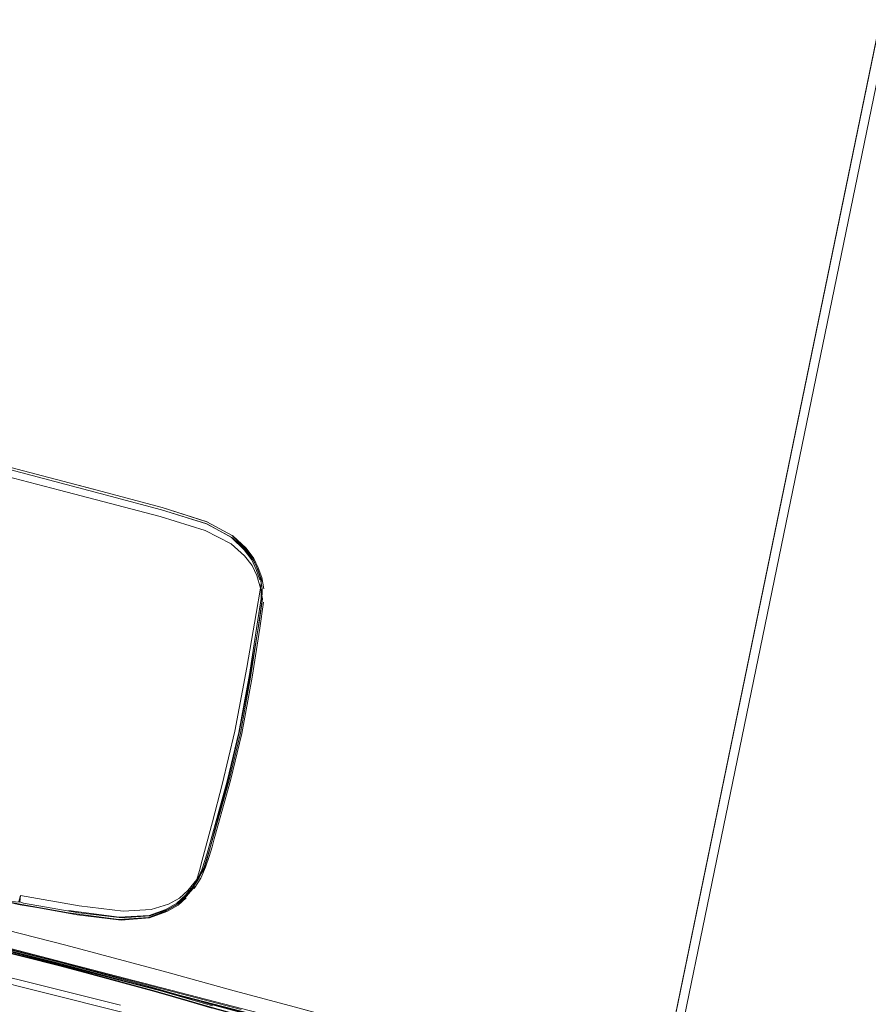
# Model space of a CAD drawing. Units: metres. Extents: x 3.52 to 11.96, y -5.5 to -0.99.
# Drawn here: x 5.17 to 5.35, y -1.32 to -1.11 of the extents above; entities that cross this region are included whole.
import ezdxf

# ---------------------------------------------------------------- set-up
doc = ezdxf.new("R2010")
doc.units = ezdxf.units.M
doc.header["$MEASUREMENT"] = 0

# ---------------------------------------------------------------- blocks, each defined once
blk = doc.blocks.new('8173e647-a610-4a44-b119-7965d19e1dd2')
at = {"color": 18, "lineweight": 9, "true_color": 0x000000}
for p, q in [((5.13532, -1.19596), (5.18613, -1.20938)), ((5.17717, -1.20913), (5.13654, -1.1985)), ((5.18602, -1.20987), (5.1438, -1.19875)), ((5.18453, -1.20896), (5.1776, -1.20713)), ((5.199, -1.21484), (5.17717, -1.20913)), ((5.18613, -1.20938), (5.19942, -1.21289)), ((5.19932, -1.21338), (5.18602, -1.20987)), ((5.20916, -1.21598), (5.19942, -1.21289)), ((5.21467, -1.21945), (5.21754, -1.22215)), ((5.21984, -1.22631), (5.22063, -1.22858)), ((5.20994, -1.28634), (5.21396, -1.27195)), ((5.21032, -1.281), (5.21245, -1.27295)), ((5.21095, -1.28246), (5.21366, -1.27222)), ((5.21149, -1.2795), (5.20939, -1.28707)), ((5.20812, -1.28934), (5.21032, -1.281)), ((5.21075, -1.28469), (5.21152, -1.28189)), ((5.20972, -1.28714), (5.21095, -1.28246)), ((5.16902, -1.29888), (5.16494, -1.29815)), ((5.16935, -1.2986), (5.18137, -1.3007))]:
    blk.add_line(p, q, dxfattribs=at)
for points in [[(4.99179, -2.87017), (5.35516, -1.1072), (6.13899, -1.26864), (5.77562, -3.03161)], [(4.99416, -2.86862), (4.9922, -2.86821), (5.35476, -1.10916), (5.35672, -1.10957), (5.35476, -1.10916), (4.9922, -2.86821), (4.99416, -2.86862), (5.35672, -1.10957)], [(5.35672, -1.10957), (4.99416, -2.86862), (5.35672, -1.10957), (6.13663, -1.2702)], [(5.22107, -1.22808), (5.2215, -1.2305), (5.22107, -1.22808), (5.22028, -1.22596)]]:
    blk.add_lwpolyline(points, close=True, dxfattribs=at)
for points in [[(5.21467, -1.21945), (5.20905, -1.21645), (5.19932, -1.21338), (5.2091, -1.21646), (5.21449, -1.21942)], [(5.20918, -1.21599), (5.19942, -1.21289), (5.2092, -1.21599), (5.19942, -1.21289)], [(5.22073, -1.23038), (5.21995, -1.22764), (5.21896, -1.22548), (5.21727, -1.22336), (5.21438, -1.22078), (5.20879, -1.21788), (5.199, -1.21484)], [(5.21895, -1.22388), (5.21733, -1.22168), (5.21459, -1.21898), (5.20916, -1.21598)], [(5.21984, -1.22631), (5.21886, -1.22426), (5.21723, -1.22208), (5.21449, -1.21942)], [(5.2193, -1.22396), (5.22028, -1.22596), (5.2193, -1.22396), (5.21763, -1.22174), (5.21477, -1.21901)], [(5.21754, -1.22215), (5.21921, -1.22434), (5.22019, -1.22638), (5.22098, -1.22865), (5.22073, -1.23038)], [(5.22115, -1.23042), (5.22072, -1.228), (5.21993, -1.22589), (5.21895, -1.22388)], [(5.22123, -1.23266), (5.22073, -1.23038), (5.21983, -1.23584), (5.21781, -1.24758), (5.21518, -1.26136), (5.21245, -1.27295)], [(5.21862, -1.24963), (5.22027, -1.239), (5.22106, -1.23334), (5.22115, -1.23042)], [(5.22007, -1.23819), (5.22088, -1.23258), (5.22094, -1.23052)], [(5.21366, -1.27222), (5.21614, -1.26167), (5.21853, -1.24914), (5.22038, -1.23826), (5.22123, -1.23266)], [(5.21152, -1.28189), (5.21425, -1.27202), (5.2167, -1.26183), (5.21892, -1.24969), (5.2206, -1.23907), (5.2214, -1.23342)], [(5.21605, -1.26165), (5.21835, -1.2491), (5.22007, -1.23819)], [(5.21396, -1.27195), (5.21641, -1.26177), (5.21862, -1.24963)], [(5.21605, -1.26165), (5.21352, -1.27219), (5.21149, -1.2795)], [(5.21023, -1.32135), (5.19799, -1.31779), (5.17722, -1.31218), (5.13933, -1.3027), (5.09286, -1.29156), (5.04622, -1.28094), (4.99937, -1.27223), (4.95218, -1.26681)], [(5.00186, -1.27185), (5.04637, -1.2801), (5.09303, -1.29055), (5.13946, -1.30203), (5.17804, -1.31203)], [(5.0465, -1.27952), (5.09316, -1.28997), (5.1396, -1.30145), (5.17817, -1.31145)], [(5.04622, -1.28084), (5.09285, -1.29145), (5.13936, -1.30261), (5.17725, -1.31209)], [(5.19814, -1.31712), (5.17737, -1.31151), (5.13948, -1.30203), (5.09297, -1.29087), (5.04634, -1.28025)], [(5.17803, -1.31213), (5.13946, -1.30213), (5.09302, -1.29065), (5.04636, -1.28019)], [(5.04711, -1.28639), (5.09287, -1.29675), (5.1449, -1.30937), (5.19044, -1.32075)], [(5.20994, -1.28634), (5.2093, -1.28844), (5.20852, -1.29076), (5.20746, -1.29313)], [(5.21075, -1.28469), (5.21027, -1.28641), (5.20965, -1.28851)], [(5.20322, -1.29756), (5.20504, -1.29589), (5.20694, -1.29353), (5.20838, -1.29151), (5.20911, -1.28926), (5.20972, -1.28714)], [(5.20939, -1.28707), (5.20877, -1.28919), (5.20803, -1.29143), (5.20727, -1.29314), (5.20614, -1.29491)], [(5.20635, -1.29547), (5.2078, -1.29321), (5.20886, -1.29083), (5.20965, -1.28851)], [(5.20694, -1.29353), (5.20753, -1.29152), (5.20812, -1.28934)], [(5.17912, -1.3002), (5.19013, -1.30169), (5.19661, -1.30131), (5.20021, -1.29998), (5.20262, -1.29862), (5.2044, -1.297), (5.20614, -1.29491)], [(5.20746, -1.29313), (5.20601, -1.2954), (5.20431, -1.2974), (5.20254, -1.29901)], [(5.16873, -1.29693), (5.16834, -1.29825), (5.16935, -1.2986)], [(5.1686, -1.29843), (5.16873, -1.29693), (5.18142, -1.29919), (5.19098, -1.30039), (5.19707, -1.30003), (5.20079, -1.29884), (5.20322, -1.29756)], [(5.20649, -1.29499), (5.20475, -1.29708), (5.20297, -1.2987), (5.20052, -1.30005)], [(5.14036, -1.29799), (5.17858, -1.30775), (5.20049, -1.31359), (5.21426, -1.31741), (5.22809, -1.32106), (5.24215, -1.32493), (5.22995, -1.32161)], [(5.1686, -1.29843), (5.16488, -1.29813)], [(5.16701, -1.2986), (5.16866, -1.29896), (5.17228, -1.29959)], [(5.20254, -1.29901), (5.20013, -1.30039), (5.19651, -1.30175), (5.19006, -1.30216), (5.17914, -1.30072), (5.16902, -1.29888)], [(5.20043, -1.30046), (5.19669, -1.30179), (5.20043, -1.30046), (5.20289, -1.29908), (5.20466, -1.29748)], [(5.19057, -1.30228), (5.18101, -1.30112), (5.17228, -1.29959)], [(5.20052, -1.30005), (5.19678, -1.30135), (5.19074, -1.30182), (5.18137, -1.3007)], [(5.13936, -1.30211), (5.17792, -1.31211), (5.21639, -1.32212)], [(5.13938, -1.30272), (5.17728, -1.3122), (5.19806, -1.31781), (5.21032, -1.32138), (5.22262, -1.32471), (5.23511, -1.32818)], [(5.21035, -1.32086), (5.19811, -1.3173), (5.17734, -1.31169), (5.13945, -1.30221)], [(5.2166, -1.32164), (5.17812, -1.31163), (5.13955, -1.30163)], [(5.19669, -1.30179), (5.19045, -1.30225), (5.19669, -1.30179), (5.19057, -1.30228)], [(5.24165, -1.33646), (5.23106, -1.33306), (5.21642, -1.32893), (5.19014, -1.32212), (5.14461, -1.31067)], [(5.2481, -1.32953), (5.23227, -1.32546), (5.21664, -1.32146), (5.17817, -1.31145)], [(5.23502, -1.32806), (5.22255, -1.3246), (5.21026, -1.32126), (5.19802, -1.3177), (5.17725, -1.31209)], [(5.17803, -1.31213), (5.21656, -1.32215), (5.23222, -1.32615), (5.24808, -1.33023), (5.26413, -1.33447)], [(5.24805, -1.33013), (5.2322, -1.32605), (5.21655, -1.32204), (5.17804, -1.31203)], [(5.22266, -1.32401), (5.21038, -1.32067), (5.19814, -1.31712)]]:
    blk.add_lwpolyline(points, dxfattribs=at)
blk = doc.blocks.new('ba269c7d-0ea5-470a-ba9c-685a00f10c13')
blk.add_blockref('8173e647-a610-4a44-b119-7965d19e1dd2', (0, 0))

msp = doc.modelspace()

# ---------------------------------------------------------------- block references
msp.add_blockref('ba269c7d-0ea5-470a-ba9c-685a00f10c13', (0, 0))

doc.saveas('drawing.dxf')
